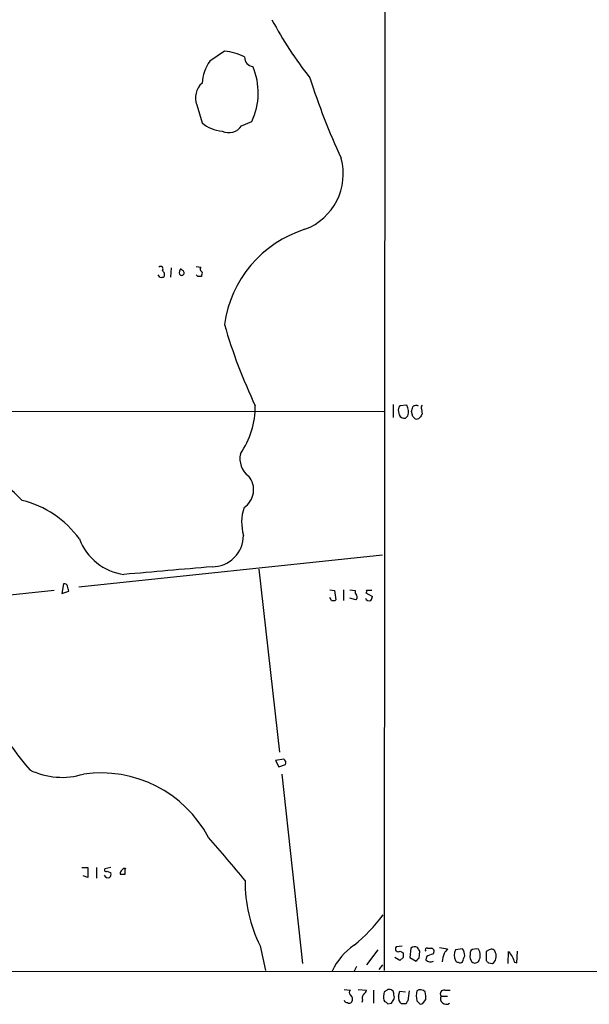
# Model space of a CAD drawing. Extents: x 3 to 1053, y 6 to 893.
# Drawn here: x 809 to 890, y 56 to 197 of the extents above; entities that cross this region are included whole.
import ezdxf

# ---------------------------------------------------------------- set-up
doc = ezdxf.new("R2010")
doc.units = 0
doc.header["$MEASUREMENT"] = 0
doc.layers.add('MAIN', color=5, linetype='CONTINUOUS')

msp = doc.modelspace()

# ---------------------------------------------------------------- linework, layer by layer
at = {"layer": 'MAIN'}
for p, q in [((860.8907, 278.4687), (860.806, 60.7907)), ((837.946, 192.278), (835.8293, 190.8387)), ((833.9667, 184.5733), (834.7287, 182.0333)), ((840.4013, 181.61), (841.8407, 182.2027)), ((830.326, 161.29), (830.2413, 159.9353)), ((832.0193, 160.8667), (831.7653, 161.036)), ((833.882, 161.4593), (834.5593, 161.3747)), ((828.7173, 159.9353), (828.4633, 160.274)), ((834.136, 160.02), (833.882, 160.274)), ((834.644, 160.274), (834.644, 160.02)), ((624.586, 141.0547), (860.7213, 140.716)), ((862.076, 141.732), (862.076, 139.8693)), ((864.0233, 141.6473), (863.0073, 141.5627)), ((866.14, 141.0547), (866.2247, 140.3773)), ((863.854, 139.7847), (864.1927, 140.1233)), ((864.87, 140.0387), (864.7007, 140.716)), ((817.118, 115.6547), (860.552, 120.2267)), ((842.8567, 118.1947), (845.82, 92.0327)), ((814.9167, 116.078), (814.6627, 114.7233)), ((813.562, 115.1467), (766.9107, 110.236)), ((814.6627, 114.7233), (815.6787, 115.062)), ((853.0167, 115.2313), (853.694, 115.1467)), ((853.2707, 113.7073), (853.0167, 114.1307)), ((853.694, 115.1467), (853.8633, 113.792)), ((854.964, 115.2313), (854.964, 113.7073)), ((855.8953, 115.2313), (856.6573, 115.1467)), ((856.742, 113.792), (855.8953, 114.046)), ((858.1813, 114.808), (859.1127, 114.3)), ((846.4127, 91.0167), (845.2273, 90.8473)), ((845.2273, 90.8473), (845.7353, 89.916)), ((845.7353, 89.916), (846.6667, 90.2547)), ((846.1587, 88.9), (849.122, 61.8067)), ((817.5413, 75.5227), (818.388, 75.5227)), ((818.388, 75.5227), (818.388, 74.0833)), ((819.658, 75.5227), (819.658, 73.9987)), ((821.69, 75.5227), (820.8433, 75.3533)), ((821.182, 75.0147), (821.69, 74.7607)), ((823.722, 74.5913), (823.722, 75.3533)), ((818.388, 74.0833), (817.7107, 74.3373)), ((843.026, 64.3467), (843.788, 60.7907)), ((859.8747, 63.754), (858.266, 61.6373)), ((863.346, 64.262), (862.4993, 64.1773)), ((863.092, 63.5847), (863.5153, 63.3307)), ((864.616, 64.008), (864.4467, 62.6533)), ((865.8013, 62.5687), (865.886, 63.5847)), ((866.9867, 64.008), (867.5793, 64.008)), ((868.68, 64.0927), (869.8653, 63.9233)), ((871.982, 63.9233), (870.966, 63.754)), ((875.792, 63.754), (875.3687, 63.5)), ((875.3687, 63.5), (875.3687, 62.23)), ((878.5013, 61.8067), (878.586, 63.5)), ((879.7713, 61.8913), (879.856, 63.5847)), ((863.0073, 62.23), (862.33, 62.6533)), ((863.5153, 62.6533), (863.0073, 62.23)), ((864.4467, 62.6533), (865.378, 62.1453)), ((866.8173, 62.738), (866.7327, 62.3147)), ((873.0827, 62.484), (873.3367, 62.0607)), ((879.4327, 61.976), (879.7713, 61.8913)), ((349.4193, 60.8753), (1051.2213, 60.6213)), ((856.8267, 61.3833), (856.488, 60.706)), ((860.552, 61.6373), (860.044, 60.96)), ((875.7073, 61.8913), (876.3, 61.8067)), ((855.0487, 58.0813), (855.98, 57.9967)), ((857.0807, 58.0813), (858.266, 57.9967)), ((859.282, 57.9967), (859.282, 56.134)), ((861.2293, 57.9967), (860.806, 57.7427)), ((862.838, 57.15), (863.0073, 57.8273)), ((863.0073, 57.8273), (863.854, 57.7427)), ((864.362, 57.912), (864.1927, 56.4727)), ((869.442, 57.9967), (870.204, 57.9967)), ((857.6733, 56.5573), (857.5887, 56.2187)), ((860.7213, 56.5573), (860.8907, 56.3033)), ((862.1607, 57.3193), (862.1607, 57.5733)), ((865.4627, 56.4727), (865.886, 56.0493)), ((866.394, 56.2187), (866.7327, 56.642)), ((868.934, 57.15), (869.8653, 57.15)), ((861.314, 56.0493), (861.822, 56.134)), ((863.9387, 56.0493), (863.2613, 56.0493))]:
    msp.add_line(p, q, dxfattribs=at)
for centre, radius, start, end in [((896.3418, 224.5603), 58.6297, 208.299267, 217.99533), ((837.0265, 183.8348), 8.4931, 63.435251, 83.784743), ((841.2602, 187.171), 6.5534, 145.967298, 175.317314), ((842.1321, 191.3794), 1.3084, 177.726717, 264.645401), ((833.1198, 186.329), 9.6478, 334.678795, 22.858054), ((836.7294, 185.5603), 2.9337, 132.997177, 199.659736), ((953.3974, 222.0767), 108.5912, 198.028948, 204.552987), ((837.8436, 185.5099), 4.6679, 228.140882, 267.098304), ((838.5899, 182.7484), 2.1394, 242.658819, 327.85211), ((846.467, 174.7077), 8.4617, 290.71962, 15.38975), ((854.433, 150.9141), 16.6395, 107.387055, 172.235951), ((828.802, 161.1207), 0.3592, 315, 135), ((828.7597, 160.3164), 0.625, 331.692415, 61.700486), ((832.3441, 160.5703), 0.8592, 132.349049, 194.256188), ((831.8077, 160.5703), 0.3642, 215.523047, 54.476953), ((834.8712, 161.1169), 0.4047, 140.42467, 235.846582), ((834.5381, 160.528), 0.2752, 292.632677, 67.367323), ((828.8865, 160.8675), 0.9474, 259.712463, 296.551529), ((834.39, 33.0201), 127.0002, 89.885409, 90.114591), ((910.9784, 174.2474), 76.0153, 196.104114, 205.465993), ((830.5596, 141.4457), 11.7897, 325.126146, 0.568609), ((863.7693, 140.9701), 0.9653, 142.12814, 195.261365), ((862.0557, 140.6572), 2.2027, 345.972589, 26.711626), ((695.478, 183.3752), 174.5168, 345.851156, 346.080363), ((865.3407, 140.9625), 0.6381, 53.893402, 137.534233), ((866.4786, 141.3087), 0.4232, 126.864482, 216.875312), ((863.8687, 140.7021), 1.0308, 179.227357, 233.894979), ((863.6845, 140.7159), 0.9465, 243.440363, 280.316217), ((780.3644, 55.1944), 119.7487, 44.885409, 45.114591), ((865.4204, 140.2925), 0.6292, 250.338213, 317.731211), ((993.0437, 55.4561), 152.6259, 146.192738, 146.421942), ((843.2379, 133.9851), 3.0908, 166.537001, 233.912388), ((787.5234, 107.6915), 29.5618, 43.434566, 59.245818), ((839.0609, 129.5482), 3.0517, 303.382314, 39.451232), ((805.6319, 114.125), 14.2911, 35.938444, 76.40969), ((847.2102, 124.8717), 6.8113, 161.791957, 195.76884), ((824.6766, 125.3463), 7.993, 200.763357, 261.916834), ((836.1757, 123.0129), 4.4796, 269.901514, 0.099765), ((1105.0104, -3035.8425), 3165.8116, 94.8714551, 95.1006379), ((815.0436, 115.6123), 0.4827, 15.254078, 105.242626), ((646.2925, 73.0565), 174.5169, 13.927616, 14.156831), ((857.2504, 114.9351), 0.6297, 160.365149, 227.709785), ((856.3891, 114.1801), 0.5245, 312.280302, 33.459819), ((858.6471, 114.2578), 0.5898, 201.047276, 291.025654), ((858.0543, 115.0197), 0.2469, 300.959776, 30.959776), ((858.647, -75.3531), 190.5002, 89.885408, 90.114592), ((858.1552, 114.3596), 0.9594, 317.162672, 356.438195), ((853.4399, 114.6391), 0.947, 259.708141, 296.556934), ((882.4863, 149.1334), 93.7984, 210.44835, 219.482265), ((846.1586, 90.5087), 0.5681, 333.43946, 63.425927), ((814.685, 98.8416), 10.4168, 243.829261, 287.372662), ((820.2352, 71.5675), 17.5034, 28.207197, 98.012888), ((586.0171, -137.5018), 330.9975, 39.639564, 41.043273), ((821.0126, 75.184), 0.2394, 135, 315.016916), ((821.0973, 74.549), 0.6294, 312.276138, 19.655661), ((823.6159, 74.6973), 0.5809, 123.093742, 190.513027), ((823.6796, 74.9724), 0.4358, 60.93518, 150.946673), ((821.3091, 74.6338), 0.5898, 201.047276, 291.025654), ((823.3834, 243.9412), 169.3502, 269.885409, 270.114558), ((860.9564, 73.3191), 20.05, 179.025782, 206.583454), ((842.1322, 82.3763), 22.9807, 308.659419, 323.631494), ((861.5072, 57.0307), 8.9421, 124.14572, 155.731675), ((862.8097, 63.8951), 0.4195, 137.724474, 312.285631), ((865.1517, 63.2796), 0.9042, 64.055549, 126.332532), ((738.7051, -20.844), 152.6538, 33.578089, 33.807251), ((866.9302, 63.7541), 0.2602, 77.454468, 220.620402), ((867.4522, 63.5423), 0.4827, 307.890597, 74.734471), ((1038.9762, -63.4452), 211.7103, 143.014201, 143.24333), ((872.5752, 62.992), 1.7805, 154.661171, 205.338829), ((870.4998, 62.8647), 1.8214, 1.340192, 35.534752), ((876.0468, 62.8681), 2.9889, 164.451159, 187.383473), ((873.8958, 62.5967), 1.2966, 73.317686, 124.183984), ((872.9159, 62.9609), 1.612, 333.037565, 32.99213), ((876.129, 63.2593), 0.5986, 6.850757, 124.263511), ((1048.1489, 190.1492), 211.6403, 216.756633, 216.985837), ((1032.8652, 62.992), 169.3502, 179.885409, 180.114592), ((866.0979, 61.8489), 0.7785, 112.394546, 157.621866), ((867.3985, 62.9802), 0.9414, 224.987089, 297.509641), ((868.2352, 60.8545), 2.3575, 101.90906, 126.972457), ((872.697, 61.9105), 3.5968, 158.204211, 177.606695), ((871.4316, 62.5262), 0.5518, 212.463229, 265.603684), ((871.6433, 62.3147), 0.4234, 233.132809, 323.132809), ((660.4927, 147.1624), 227.9693, 338.080517, 338.309691), ((873.7846, 62.5062), 0.6317, 224.846083, 334.071813), ((960.2254, 146.7231), 119.7487, 224.876984, 225.106133), ((875.5152, 62.8455), 1.3019, 307.070576, 21.881499), ((1090.908, 147.0622), 227.9506, 201.687966, 201.917182), ((856.213, 57.658), 0.4111, 124.525032, 235.474968), ((857.1648, 58.3357), 1.1522, 306.039438, 342.889228), ((863.6886, 56.941), 2.992, 164.457848, 187.368002), ((861.5662, 57.5017), 0.5988, 6.867474, 124.23944), ((868.2128, 57.1923), 2.8427, 165.334609, 194.663441), ((865.9642, 57.1892), 0.8797, 38.988342, 124.754056), ((863.3881, 56.9382), 3.3577, 354.939051, 13.862835), ((869.3292, 57.4887), 0.5205, 77.480746, 220.597713), ((855.4889, 56.6673), 0.4537, 194.030118, 278.59446), ((855.5386, 56.7236), 0.7414, 325.463216, 53.462405), ((858.605, 56.8112), 0.9657, 142.1297, 195.24367), ((734.9798, 141.0707), 152.6538, 326.192749, 326.421911), ((861.5252, 56.9807), 0.7201, 331.943894, 28.049084), ((863.8751, 56.9171), 1.0629, 167.34315, 234.728008), ((864.4888, 56.0072), 0.5517, 122.460041, 175.623597), ((869.6355, 56.769), 0.7983, 151.492647, 307.303405), ((855.8146, 56.5303), 0.4044, 230.386678, 325.854122), ((860.8484, 55.7531), 0.5518, 32.463229, 85.603684), ((866.0553, 56.388), 0.3787, 243.441716, 333.441716)]:
    msp.add_arc(centre, radius, start, end, dxfattribs=at)

doc.saveas('drawing.dxf')
